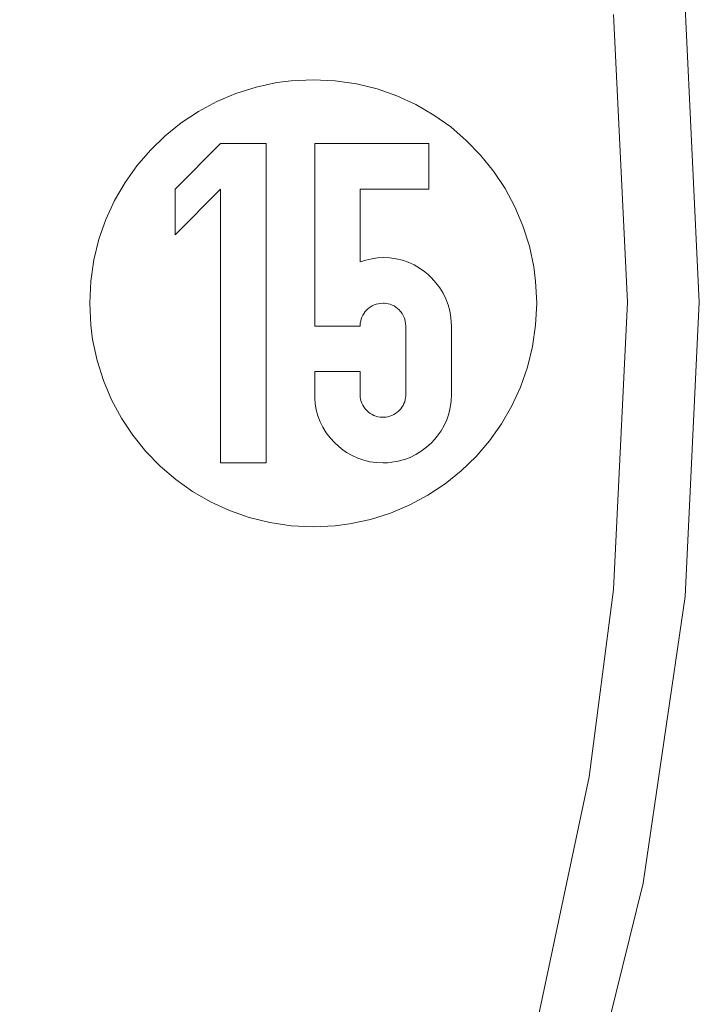
# Model space of a CAD drawing. Units: millimetres. Extents: x -4534 to 393880, y -3372 to 3991.
# Drawn here: x 1541 to 1996, y 1517 to 2175 of the extents above; entities that cross this region are included whole.
import ezdxf

# ---------------------------------------------------------------- set-up
doc = ezdxf.new("R2010")
doc.units = ezdxf.units.MM
doc.layers.add('Toestel 2D', color=7, linetype='Continuous', lineweight=20)

# ---------------------------------------------------------------- blocks, each defined once
blk = doc.blocks.new('SW-10065')
at = {"layer": 'Toestel 2D'}
for points in [[(1986.02, 2183.07, 0), (1995.56, 1986.18, 0), (1986.02, 1789.28, 0), (1957.97, 1597.8, 0), (1912.33, 1412.64, 0), (1849.97, 1234.68, 0), (1771.78, 1064.81, 0), (1678.67, 903.93, 0), (1571.52, 752.93, 0), (1451.22, 612.7, 0), (1318.66, 484.14, 0), (1174.74, 368.12, 0), (1020.35, 265.55, 0), (856.38, 177.31, 0), (683.71, 104.31, 0), (503.25, 47.42, 0), (315.89, 7.54, 0), (187.58, -9.15, 0), (-9.32, -18.7, 0)], [(-9.32, 29.3, 0), (182.86, 38.62, 0), (369.76, 65.99, 0), (550.49, 110.54, 0), (724.19, 171.41, 0), (889.99, 247.72, 0), (1047.01, 338.6, 0), (1194.4, 443.19, 0), (1331.27, 560.61, 0), (1456.76, 689.99, 0), (1570, 830.46, 0), (1670.12, 981.16, 0), (1756.24, 1141.21, 0), (1827.5, 1309.74, 0), (1883.02, 1485.88, 0), (1921.95, 1668.76, 0), (1938.24, 1793.99, 0), (1947.56, 1986.18, 0), (1938.24, 2178.36, 0)], [(-9.32, 29.3, 0), (182.86, 38.62, 0), (369.76, 65.99, 0), (550.49, 110.54, 0), (724.19, 171.41, 0), (889.99, 247.72, 0), (1047.01, 338.6, 0), (1194.4, 443.19, 0), (1331.27, 560.61, 0), (1456.76, 689.99, 0), (1570, 830.46, 0), (1670.12, 981.16, 0), (1756.24, 1141.21, 0), (1827.5, 1309.74, 0), (1883.02, 1485.88, 0), (1921.95, 1668.76, 0), (1938.24, 1793.99, 0), (1947.56, 1986.18, 0), (1938.24, 2178.36, 0)]]:
    blk.add_polyline3d(points, dxfattribs=at)
for points in [[(1587.89, 1985.37, 0), (1588.6, 2000.05, 0), (1590.69, 2014.33, 0), (1594.09, 2028.13, 0), (1598.74, 2041.4, 0), (1604.57, 2054.06, 0), (1611.51, 2066.05, 0), (1619.5, 2077.31, 0), (1628.47, 2087.76, 0), (1638.35, 2097.35, 0), (1649.08, 2106, 0), (1660.59, 2113.65, 0), (1672.81, 2120.22, 0), (1685.69, 2125.67, 0), (1699.14, 2129.91, 0), (1713.11, 2132.88, 0), (1722.67, 2134.12, 0), (1737.35, 2134.84, 0), (1752.03, 2134.12, 0), (1766.31, 2132.03, 0), (1780.11, 2128.63, 0), (1793.38, 2123.98, 0), (1806.04, 2118.15, 0), (1818.03, 2111.21, 0), (1829.29, 2103.22, 0), (1839.75, 2094.26, 0), (1849.33, 2084.37, 0), (1857.98, 2073.64, 0), (1865.63, 2062.13, 0), (1872.21, 2049.91, 0), (1877.65, 2037.04, 0), (1881.89, 2023.58, 0), (1884.86, 2009.62, 0), (1886.11, 2000.05, 0), (1886.82, 1985.37, 0), (1886.11, 1970.69, 0), (1884.02, 1956.42, 0), (1880.61, 1942.62, 0), (1875.97, 1929.35, 0), (1870.14, 1916.69, 0), (1863.19, 1904.69, 0), (1855.21, 1893.44, 0), (1846.24, 1882.98, 0), (1836.35, 1873.4, 0), (1825.63, 1864.75, 0), (1814.12, 1857.1, 0), (1801.89, 1850.52, 0), (1789.02, 1845.08, 0), (1775.57, 1840.84, 0), (1761.6, 1837.87, 0), (1752.03, 1836.62, 0), (1737.35, 1835.91, 0), (1722.67, 1836.62, 0), (1708.4, 1838.71, 0), (1694.59, 1842.12, 0), (1681.33, 1846.76, 0), (1668.66, 1852.59, 0), (1656.67, 1859.53, 0), (1645.41, 1867.52, 0), (1634.96, 1876.49, 0), (1625.37, 1886.37, 0), (1616.73, 1897.1, 0), (1609.08, 1908.61, 0), (1602.5, 1920.84, 0), (1597.06, 1933.71, 0), (1592.82, 1947.16, 0), (1589.84, 1961.13, 0), (1588.6, 1970.69, 0)], [(1587.89, 1985.37, 0), (1588.6, 2000.05, 0), (1590.69, 2014.33, 0), (1594.09, 2028.13, 0), (1598.74, 2041.4, 0), (1604.57, 2054.06, 0), (1611.51, 2066.05, 0), (1619.5, 2077.31, 0), (1628.47, 2087.76, 0), (1638.35, 2097.35, 0), (1649.08, 2106, 0), (1660.59, 2113.65, 0), (1672.81, 2120.22, 0), (1685.69, 2125.67, 0), (1699.14, 2129.91, 0), (1713.11, 2132.88, 0), (1722.67, 2134.12, 0), (1737.35, 2134.84, 0), (1752.03, 2134.12, 0), (1766.31, 2132.03, 0), (1780.11, 2128.63, 0), (1793.38, 2123.98, 0), (1806.04, 2118.15, 0), (1818.03, 2111.21, 0), (1829.29, 2103.22, 0), (1839.75, 2094.26, 0), (1849.33, 2084.37, 0), (1857.98, 2073.64, 0), (1865.63, 2062.13, 0), (1872.21, 2049.91, 0), (1877.65, 2037.04, 0), (1881.89, 2023.58, 0), (1884.86, 2009.62, 0), (1886.11, 2000.05, 0), (1886.82, 1985.37, 0), (1886.11, 1970.69, 0), (1884.02, 1956.42, 0), (1880.61, 1942.62, 0), (1875.97, 1929.35, 0), (1870.14, 1916.69, 0), (1863.19, 1904.69, 0), (1855.21, 1893.44, 0), (1846.24, 1882.98, 0), (1836.35, 1873.4, 0), (1825.63, 1864.75, 0), (1814.12, 1857.1, 0), (1801.89, 1850.52, 0), (1789.02, 1845.08, 0), (1775.57, 1840.84, 0), (1761.6, 1837.87, 0), (1752.03, 1836.62, 0), (1737.35, 1835.91, 0), (1722.67, 1836.62, 0), (1708.4, 1838.71, 0), (1694.59, 1842.12, 0), (1681.33, 1846.76, 0), (1668.66, 1852.59, 0), (1656.67, 1859.53, 0), (1645.41, 1867.52, 0), (1634.96, 1876.49, 0), (1625.37, 1886.37, 0), (1616.73, 1897.1, 0), (1609.08, 1908.61, 0), (1602.5, 1920.84, 0), (1597.06, 1933.71, 0), (1592.82, 1947.16, 0), (1589.84, 1961.13, 0), (1588.6, 1970.69, 0)], [(1587.89, 1985.37, 0), (1588.6, 2000.05, 0), (1590.69, 2014.33, 0), (1594.09, 2028.13, 0), (1598.74, 2041.4, 0), (1604.57, 2054.06, 0), (1611.51, 2066.05, 0), (1619.5, 2077.31, 0), (1628.47, 2087.76, 0), (1638.35, 2097.35, 0), (1649.08, 2106, 0), (1660.59, 2113.65, 0), (1672.81, 2120.22, 0), (1685.69, 2125.67, 0), (1699.14, 2129.91, 0), (1713.11, 2132.88, 0), (1722.67, 2134.12, 0), (1737.35, 2134.84, 0), (1752.03, 2134.12, 0), (1766.31, 2132.03, 0), (1780.11, 2128.63, 0), (1793.38, 2123.98, 0), (1806.04, 2118.15, 0), (1818.03, 2111.21, 0), (1829.29, 2103.22, 0), (1839.75, 2094.26, 0), (1849.33, 2084.37, 0), (1857.98, 2073.64, 0), (1865.63, 2062.13, 0), (1872.21, 2049.91, 0), (1877.65, 2037.04, 0), (1881.89, 2023.58, 0), (1884.86, 2009.62, 0), (1886.11, 2000.05, 0), (1886.82, 1985.37, 0), (1886.11, 1970.69, 0), (1884.02, 1956.42, 0), (1880.61, 1942.62, 0), (1875.97, 1929.35, 0), (1870.14, 1916.69, 0), (1863.19, 1904.69, 0), (1855.21, 1893.44, 0), (1846.24, 1882.98, 0), (1836.35, 1873.4, 0), (1825.63, 1864.75, 0), (1814.12, 1857.1, 0), (1801.89, 1850.52, 0), (1789.02, 1845.08, 0), (1775.57, 1840.84, 0), (1761.6, 1837.87, 0), (1752.03, 1836.62, 0), (1737.35, 1835.91, 0), (1722.67, 1836.62, 0), (1708.4, 1838.71, 0), (1694.59, 1842.12, 0), (1681.33, 1846.76, 0), (1668.66, 1852.59, 0), (1656.67, 1859.53, 0), (1645.41, 1867.52, 0), (1634.96, 1876.49, 0), (1625.37, 1886.37, 0), (1616.73, 1897.1, 0), (1609.08, 1908.61, 0), (1602.5, 1920.84, 0), (1597.06, 1933.71, 0), (1592.82, 1947.16, 0), (1589.84, 1961.13, 0), (1588.6, 1970.69, 0)], [(1675.3, 2092.06, 0), (1705.81, 2092.06, 0), (1705.81, 1878.69, 0), (1675.3, 1878.69, 0), (1675.3, 2061.55, 0), (1644.94, 2031.05, 0), (1644.94, 2061.55, 0)], [(1675.3, 2092.06, 0), (1705.81, 2092.06, 0), (1705.81, 1878.69, 0), (1675.3, 1878.69, 0), (1675.3, 2061.55, 0), (1644.94, 2031.05, 0), (1644.94, 2061.55, 0)], [(1675.3, 2092.06, 0), (1705.81, 2092.06, 0), (1705.81, 1878.69, 0), (1675.3, 1878.69, 0), (1675.3, 2061.55, 0), (1644.94, 2031.05, 0), (1644.94, 2061.55, 0)], [(1675.3, 2092.06, 0), (1705.81, 2092.06, 0), (1705.81, 1878.69, 0), (1675.3, 1878.69, 0), (1675.3, 2061.55, 0), (1644.94, 2031.05, 0), (1644.94, 2061.55, 0)], [(1738.39, 2092.06, 0), (1814.59, 2092.06, 0), (1814.59, 2061.55, 0), (1768.75, 2061.55, 0), (1768.75, 2013.05, 0), (1772.59, 2014.27, 0), (1776.53, 2015.15, 0), (1780.26, 2015.66, 0), (1784.08, 2015.88, 0), (1788.53, 2015.68, 0), (1792.83, 2015.1, 0), (1796.97, 2014.14, 0), (1800.95, 2012.78, 0), (1804.77, 2011.04, 0), (1808.44, 2008.91, 0), (1811.94, 2006.4, 0), (1814.19, 2004.5, 0), (1816.37, 2002.43, 0), (1819.39, 1999.12, 0), (1822.03, 1995.65, 0), (1824.28, 1992.03, 0), (1826.14, 1988.24, 0), (1827.62, 1984.3, 0), (1828.72, 1980.21, 0), (1829.42, 1975.96, 0), (1829.68, 1973.04, 0), (1829.77, 1970.05, 0), (1829.77, 1924.37, 0), (1829.57, 1919.91, 0), (1828.99, 1915.62, 0), (1828.03, 1911.48, 0), (1826.68, 1907.5, 0), (1824.94, 1903.68, 0), (1822.82, 1900.01, 0), (1820.31, 1896.51, 0), (1818.43, 1894.26, 0), (1816.37, 1892.08, 0), (1813.08, 1889.06, 0), (1809.62, 1886.42, 0), (1806.01, 1884.17, 0), (1802.24, 1882.31, 0), (1798.32, 1880.83, 0), (1794.23, 1879.74, 0), (1789.98, 1879.03, 0), (1787.07, 1878.78, 0), (1784.08, 1878.69, 0), (1779.62, 1878.88, 0), (1775.32, 1879.46, 0), (1771.18, 1880.43, 0), (1767.2, 1881.77, 0), (1763.38, 1883.51, 0), (1759.72, 1885.63, 0), (1756.21, 1888.14, 0), (1753.96, 1890.02, 0), (1751.78, 1892.08, 0), (1748.76, 1895.37, 0), (1746.13, 1898.83, 0), (1743.88, 1902.44, 0), (1742.01, 1906.2, 0), (1740.53, 1910.13, 0), (1739.44, 1914.22, 0), (1738.73, 1918.46, 0), (1738.48, 1921.38, 0), (1738.39, 1924.37, 0), (1738.39, 1939.69, 0), (1768.75, 1939.69, 0), (1768.75, 1924.37, 0), (1768.84, 1922.62, 0), (1769.05, 1921.18, 0), (1769.39, 1919.8, 0), (1769.87, 1918.49, 0), (1770.47, 1917.22, 0), (1771.19, 1916.02, 0), (1772.05, 1914.87, 0), (1772.53, 1914.32, 0), (1773.21, 1913.61, 0), (1774.31, 1912.62, 0), (1775.47, 1911.75, 0), (1776.68, 1911.01, 0), (1777.95, 1910.39, 0), (1779.27, 1909.9, 0), (1780.65, 1909.54, 0), (1782.08, 1909.3, 0), (1783.07, 1909.22, 0), (1784.08, 1909.19, 0), (1785.83, 1909.28, 0), (1787.27, 1909.49, 0), (1788.65, 1909.83, 0), (1789.97, 1910.3, 0), (1791.24, 1910.9, 0), (1792.45, 1911.62, 0), (1793.6, 1912.46, 0), (1794.15, 1912.93, 0), (1794.87, 1913.61, 0), (1795.86, 1914.69, 0), (1796.72, 1915.83, 0), (1797.46, 1917.02, 0), (1798.07, 1918.27, 0), (1798.55, 1919.58, 0), (1798.91, 1920.95, 0), (1799.14, 1922.38, 0), (1799.23, 1923.36, 0), (1799.26, 1924.37, 0), (1799.26, 1970.05, 0), (1799.17, 1971.8, 0), (1798.96, 1973.24, 0), (1798.62, 1974.63, 0), (1798.16, 1975.96, 0), (1797.57, 1977.24, 0), (1796.85, 1978.46, 0), (1796.01, 1979.62, 0), (1795.54, 1980.18, 0), (1794.87, 1980.91, 0), (1793.78, 1981.92, 0), (1792.64, 1982.79, 0), (1791.45, 1983.54, 0), (1790.19, 1984.16, 0), (1788.88, 1984.66, 0), (1787.5, 1985.02, 0), (1786.07, 1985.26, 0), (1785.09, 1985.34, 0), (1784.08, 1985.37, 0), (1782.32, 1985.28, 0), (1780.88, 1985.07, 0), (1779.49, 1984.73, 0), (1778.16, 1984.26, 0), (1776.89, 1983.66, 0), (1775.67, 1982.93, 0), (1774.5, 1982.07, 0), (1773.94, 1981.6, 0), (1773.21, 1980.91, 0), (1772.21, 1979.81, 0), (1771.33, 1978.66, 0), (1770.58, 1977.44, 0), (1769.96, 1976.18, 0), (1769.46, 1974.86, 0), (1769.1, 1973.48, 0), (1768.86, 1972.05, 0), (1768.78, 1971.06, 0), (1768.75, 1970.05, 0), (1738.39, 1970.05, 0), (1738.39, 2061.55, 0)], [(1738.39, 2092.06, 0), (1814.59, 2092.06, 0), (1814.59, 2061.55, 0), (1768.75, 2061.55, 0), (1768.75, 2013.05, 0), (1772.59, 2014.27, 0), (1776.53, 2015.15, 0), (1780.26, 2015.66, 0), (1784.08, 2015.88, 0), (1788.53, 2015.68, 0), (1792.83, 2015.1, 0), (1796.97, 2014.14, 0), (1800.95, 2012.78, 0), (1804.77, 2011.04, 0), (1808.44, 2008.91, 0), (1811.94, 2006.4, 0), (1814.19, 2004.5, 0), (1816.37, 2002.43, 0), (1819.39, 1999.12, 0), (1822.03, 1995.65, 0), (1824.28, 1992.03, 0), (1826.14, 1988.24, 0), (1827.62, 1984.3, 0), (1828.72, 1980.21, 0), (1829.42, 1975.96, 0), (1829.68, 1973.04, 0), (1829.77, 1970.05, 0), (1829.77, 1924.37, 0), (1829.57, 1919.91, 0), (1828.99, 1915.62, 0), (1828.03, 1911.48, 0), (1826.68, 1907.5, 0), (1824.94, 1903.68, 0), (1822.82, 1900.01, 0), (1820.31, 1896.51, 0), (1818.43, 1894.26, 0), (1816.37, 1892.08, 0), (1813.08, 1889.06, 0), (1809.62, 1886.42, 0), (1806.01, 1884.17, 0), (1802.24, 1882.31, 0), (1798.32, 1880.83, 0), (1794.23, 1879.74, 0), (1789.98, 1879.03, 0), (1787.07, 1878.78, 0), (1784.08, 1878.69, 0), (1779.62, 1878.88, 0), (1775.32, 1879.46, 0), (1771.18, 1880.43, 0), (1767.2, 1881.77, 0), (1763.38, 1883.51, 0), (1759.72, 1885.63, 0), (1756.21, 1888.14, 0), (1753.96, 1890.02, 0), (1751.78, 1892.08, 0), (1748.76, 1895.37, 0), (1746.13, 1898.83, 0), (1743.88, 1902.44, 0), (1742.01, 1906.2, 0), (1740.53, 1910.13, 0), (1739.44, 1914.22, 0), (1738.73, 1918.46, 0), (1738.48, 1921.38, 0), (1738.39, 1924.37, 0), (1738.39, 1939.69, 0), (1768.75, 1939.69, 0), (1768.75, 1924.37, 0), (1768.84, 1922.62, 0), (1769.05, 1921.18, 0), (1769.39, 1919.8, 0), (1769.87, 1918.49, 0), (1770.47, 1917.22, 0), (1771.19, 1916.02, 0), (1772.05, 1914.87, 0), (1772.53, 1914.32, 0), (1773.21, 1913.61, 0), (1774.31, 1912.62, 0), (1775.47, 1911.75, 0), (1776.68, 1911.01, 0), (1777.95, 1910.39, 0), (1779.27, 1909.9, 0), (1780.65, 1909.54, 0), (1782.08, 1909.3, 0), (1783.07, 1909.22, 0), (1784.08, 1909.19, 0), (1785.83, 1909.28, 0), (1787.27, 1909.49, 0), (1788.65, 1909.83, 0), (1789.97, 1910.3, 0), (1791.24, 1910.9, 0), (1792.45, 1911.62, 0), (1793.6, 1912.46, 0), (1794.15, 1912.93, 0), (1794.87, 1913.61, 0), (1795.86, 1914.69, 0), (1796.72, 1915.83, 0), (1797.46, 1917.02, 0), (1798.07, 1918.27, 0), (1798.55, 1919.58, 0), (1798.91, 1920.95, 0), (1799.14, 1922.38, 0), (1799.23, 1923.36, 0), (1799.26, 1924.37, 0), (1799.26, 1970.05, 0), (1799.17, 1971.8, 0), (1798.96, 1973.24, 0), (1798.62, 1974.63, 0), (1798.16, 1975.96, 0), (1797.57, 1977.24, 0), (1796.85, 1978.46, 0), (1796.01, 1979.62, 0), (1795.54, 1980.18, 0), (1794.87, 1980.91, 0), (1793.78, 1981.92, 0), (1792.64, 1982.79, 0), (1791.45, 1983.54, 0), (1790.19, 1984.16, 0), (1788.88, 1984.66, 0), (1787.5, 1985.02, 0), (1786.07, 1985.26, 0), (1785.09, 1985.34, 0), (1784.08, 1985.37, 0), (1782.32, 1985.28, 0), (1780.88, 1985.07, 0), (1779.49, 1984.73, 0), (1778.16, 1984.26, 0), (1776.89, 1983.66, 0), (1775.67, 1982.93, 0), (1774.5, 1982.07, 0), (1773.94, 1981.6, 0), (1773.21, 1980.91, 0), (1772.21, 1979.81, 0), (1771.33, 1978.66, 0), (1770.58, 1977.44, 0), (1769.96, 1976.18, 0), (1769.46, 1974.86, 0), (1769.1, 1973.48, 0), (1768.86, 1972.05, 0), (1768.78, 1971.06, 0), (1768.75, 1970.05, 0), (1738.39, 1970.05, 0), (1738.39, 2061.55, 0)], [(1738.39, 2092.06, 0), (1814.59, 2092.06, 0), (1814.59, 2061.55, 0), (1768.75, 2061.55, 0), (1768.75, 2013.05, 0), (1772.59, 2014.27, 0), (1776.53, 2015.15, 0), (1780.26, 2015.66, 0), (1784.08, 2015.88, 0), (1788.53, 2015.68, 0), (1792.83, 2015.1, 0), (1796.97, 2014.14, 0), (1800.95, 2012.78, 0), (1804.77, 2011.04, 0), (1808.44, 2008.91, 0), (1811.94, 2006.4, 0), (1814.19, 2004.5, 0), (1816.37, 2002.43, 0), (1819.39, 1999.12, 0), (1822.03, 1995.65, 0), (1824.28, 1992.03, 0), (1826.14, 1988.24, 0), (1827.62, 1984.3, 0), (1828.72, 1980.21, 0), (1829.42, 1975.96, 0), (1829.68, 1973.04, 0), (1829.77, 1970.05, 0), (1829.77, 1924.37, 0), (1829.57, 1919.91, 0), (1828.99, 1915.62, 0), (1828.03, 1911.48, 0), (1826.68, 1907.5, 0), (1824.94, 1903.68, 0), (1822.82, 1900.01, 0), (1820.31, 1896.51, 0), (1818.43, 1894.26, 0), (1816.37, 1892.08, 0), (1813.08, 1889.06, 0), (1809.62, 1886.42, 0), (1806.01, 1884.17, 0), (1802.24, 1882.31, 0), (1798.32, 1880.83, 0), (1794.23, 1879.74, 0), (1789.98, 1879.03, 0), (1787.07, 1878.78, 0), (1784.08, 1878.69, 0), (1779.62, 1878.88, 0), (1775.32, 1879.46, 0), (1771.18, 1880.43, 0), (1767.2, 1881.77, 0), (1763.38, 1883.51, 0), (1759.72, 1885.63, 0), (1756.21, 1888.14, 0), (1753.96, 1890.02, 0), (1751.78, 1892.08, 0), (1748.76, 1895.37, 0), (1746.13, 1898.83, 0), (1743.88, 1902.44, 0), (1742.01, 1906.2, 0), (1740.53, 1910.13, 0), (1739.44, 1914.22, 0), (1738.73, 1918.46, 0), (1738.48, 1921.38, 0), (1738.39, 1924.37, 0), (1738.39, 1939.69, 0), (1768.75, 1939.69, 0), (1768.75, 1924.37, 0), (1768.84, 1922.62, 0), (1769.05, 1921.18, 0), (1769.39, 1919.8, 0), (1769.87, 1918.49, 0), (1770.47, 1917.22, 0), (1771.19, 1916.02, 0), (1772.05, 1914.87, 0), (1772.53, 1914.32, 0), (1773.21, 1913.61, 0), (1774.31, 1912.62, 0), (1775.47, 1911.75, 0), (1776.68, 1911.01, 0), (1777.95, 1910.39, 0), (1779.27, 1909.9, 0), (1780.65, 1909.54, 0), (1782.08, 1909.3, 0), (1783.07, 1909.22, 0), (1784.08, 1909.19, 0), (1785.83, 1909.28, 0), (1787.27, 1909.49, 0), (1788.65, 1909.83, 0), (1789.97, 1910.3, 0), (1791.24, 1910.9, 0), (1792.45, 1911.62, 0), (1793.6, 1912.46, 0), (1794.15, 1912.93, 0), (1794.87, 1913.61, 0), (1795.86, 1914.69, 0), (1796.72, 1915.83, 0), (1797.46, 1917.02, 0), (1798.07, 1918.27, 0), (1798.55, 1919.58, 0), (1798.91, 1920.95, 0), (1799.14, 1922.38, 0), (1799.23, 1923.36, 0), (1799.26, 1924.37, 0), (1799.26, 1970.05, 0), (1799.17, 1971.8, 0), (1798.96, 1973.24, 0), (1798.62, 1974.63, 0), (1798.16, 1975.96, 0), (1797.57, 1977.24, 0), (1796.85, 1978.46, 0), (1796.01, 1979.62, 0), (1795.54, 1980.18, 0), (1794.87, 1980.91, 0), (1793.78, 1981.92, 0), (1792.64, 1982.79, 0), (1791.45, 1983.54, 0), (1790.19, 1984.16, 0), (1788.88, 1984.66, 0), (1787.5, 1985.02, 0), (1786.07, 1985.26, 0), (1785.09, 1985.34, 0), (1784.08, 1985.37, 0), (1782.32, 1985.28, 0), (1780.88, 1985.07, 0), (1779.49, 1984.73, 0), (1778.16, 1984.26, 0), (1776.89, 1983.66, 0), (1775.67, 1982.93, 0), (1774.5, 1982.07, 0), (1773.94, 1981.6, 0), (1773.21, 1980.91, 0), (1772.21, 1979.81, 0), (1771.33, 1978.66, 0), (1770.58, 1977.44, 0), (1769.96, 1976.18, 0), (1769.46, 1974.86, 0), (1769.1, 1973.48, 0), (1768.86, 1972.05, 0), (1768.78, 1971.06, 0), (1768.75, 1970.05, 0), (1738.39, 1970.05, 0), (1738.39, 2061.55, 0)], [(1738.39, 2092.06, 0), (1814.59, 2092.06, 0), (1814.59, 2061.55, 0), (1768.75, 2061.55, 0), (1768.75, 2013.05, 0), (1772.59, 2014.27, 0), (1776.53, 2015.15, 0), (1780.26, 2015.66, 0), (1784.08, 2015.88, 0), (1788.53, 2015.68, 0), (1792.83, 2015.1, 0), (1796.97, 2014.14, 0), (1800.95, 2012.78, 0), (1804.77, 2011.04, 0), (1808.44, 2008.91, 0), (1811.94, 2006.4, 0), (1814.19, 2004.5, 0), (1816.37, 2002.43, 0), (1819.39, 1999.12, 0), (1822.03, 1995.65, 0), (1824.28, 1992.03, 0), (1826.14, 1988.24, 0), (1827.62, 1984.3, 0), (1828.72, 1980.21, 0), (1829.42, 1975.96, 0), (1829.68, 1973.04, 0), (1829.77, 1970.05, 0), (1829.77, 1924.37, 0), (1829.57, 1919.91, 0), (1828.99, 1915.62, 0), (1828.03, 1911.48, 0), (1826.68, 1907.5, 0), (1824.94, 1903.68, 0), (1822.82, 1900.01, 0), (1820.31, 1896.51, 0), (1818.43, 1894.26, 0), (1816.37, 1892.08, 0), (1813.08, 1889.06, 0), (1809.62, 1886.42, 0), (1806.01, 1884.17, 0), (1802.24, 1882.31, 0), (1798.32, 1880.83, 0), (1794.23, 1879.74, 0), (1789.98, 1879.03, 0), (1787.07, 1878.78, 0), (1784.08, 1878.69, 0), (1779.62, 1878.88, 0), (1775.32, 1879.46, 0), (1771.18, 1880.43, 0), (1767.2, 1881.77, 0), (1763.38, 1883.51, 0), (1759.72, 1885.63, 0), (1756.21, 1888.14, 0), (1753.96, 1890.02, 0), (1751.78, 1892.08, 0), (1748.76, 1895.37, 0), (1746.13, 1898.83, 0), (1743.88, 1902.44, 0), (1742.01, 1906.2, 0), (1740.53, 1910.13, 0), (1739.44, 1914.22, 0), (1738.73, 1918.46, 0), (1738.48, 1921.38, 0), (1738.39, 1924.37, 0), (1738.39, 1939.69, 0), (1768.75, 1939.69, 0), (1768.75, 1924.37, 0), (1768.84, 1922.62, 0), (1769.05, 1921.18, 0), (1769.39, 1919.8, 0), (1769.87, 1918.49, 0), (1770.47, 1917.22, 0), (1771.19, 1916.02, 0), (1772.05, 1914.87, 0), (1772.53, 1914.32, 0), (1773.21, 1913.61, 0), (1774.31, 1912.62, 0), (1775.47, 1911.75, 0), (1776.68, 1911.01, 0), (1777.95, 1910.39, 0), (1779.27, 1909.9, 0), (1780.65, 1909.54, 0), (1782.08, 1909.3, 0), (1783.07, 1909.22, 0), (1784.08, 1909.19, 0), (1785.83, 1909.28, 0), (1787.27, 1909.49, 0), (1788.65, 1909.83, 0), (1789.97, 1910.3, 0), (1791.24, 1910.9, 0), (1792.45, 1911.62, 0), (1793.6, 1912.46, 0), (1794.15, 1912.93, 0), (1794.87, 1913.61, 0), (1795.86, 1914.69, 0), (1796.72, 1915.83, 0), (1797.46, 1917.02, 0), (1798.07, 1918.27, 0), (1798.55, 1919.58, 0), (1798.91, 1920.95, 0), (1799.14, 1922.38, 0), (1799.23, 1923.36, 0), (1799.26, 1924.37, 0), (1799.26, 1970.05, 0), (1799.17, 1971.8, 0), (1798.96, 1973.24, 0), (1798.62, 1974.63, 0), (1798.16, 1975.96, 0), (1797.57, 1977.24, 0), (1796.85, 1978.46, 0), (1796.01, 1979.62, 0), (1795.54, 1980.18, 0), (1794.87, 1980.91, 0), (1793.78, 1981.92, 0), (1792.64, 1982.79, 0), (1791.45, 1983.54, 0), (1790.19, 1984.16, 0), (1788.88, 1984.66, 0), (1787.5, 1985.02, 0), (1786.07, 1985.26, 0), (1785.09, 1985.34, 0), (1784.08, 1985.37, 0), (1782.32, 1985.28, 0), (1780.88, 1985.07, 0), (1779.49, 1984.73, 0), (1778.16, 1984.26, 0), (1776.89, 1983.66, 0), (1775.67, 1982.93, 0), (1774.5, 1982.07, 0), (1773.94, 1981.6, 0), (1773.21, 1980.91, 0), (1772.21, 1979.81, 0), (1771.33, 1978.66, 0), (1770.58, 1977.44, 0), (1769.96, 1976.18, 0), (1769.46, 1974.86, 0), (1769.1, 1973.48, 0), (1768.86, 1972.05, 0), (1768.78, 1971.06, 0), (1768.75, 1970.05, 0), (1738.39, 1970.05, 0), (1738.39, 2061.55, 0)]]:
    blk.add_polyline3d(points, close=True, dxfattribs=at)

msp = doc.modelspace()

# ---------------------------------------------------------------- block references
msp.add_blockref('SW-10065', (0, 0))

doc.saveas('drawing.dxf')
